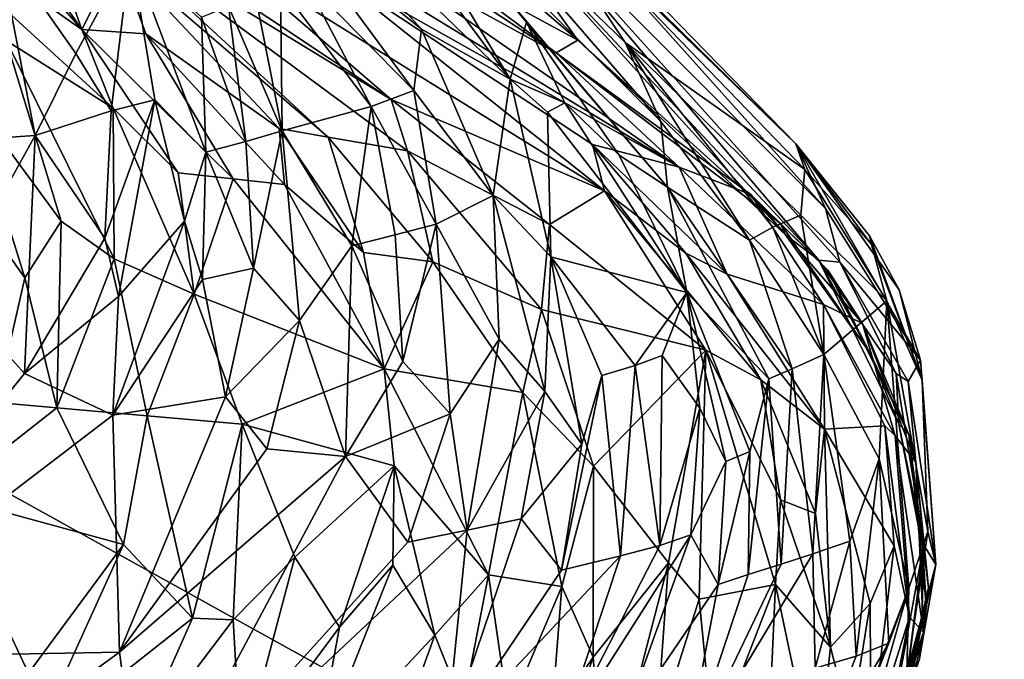
# Model space of a CAD drawing. Units: metres. Extents: x 25.52 to 30.13, y -6.58 to -1.97.
# Drawn here: x 26.55 to 26.86, y -3.66 to -3.46 of the extents above; entities that cross this region are included whole.
import ezdxf

# ---------------------------------------------------------------- set-up
doc = ezdxf.new("R2010")
doc.units = ezdxf.units.M

msp = doc.modelspace()

# ---------------------------------------------------------------- linework, layer by layer
at = {"layer": '1'}
for points in [[(27.37972, -4.07243, -0.16012), (26.49065, -2.7711, -0.14125), (27.28255, -2.35867, -0.13997)], [(26.32739, -3.4889, -0.14754), (26.49065, -2.7711, -0.14125), (27.37972, -4.07243, -0.16012)], [(26.64041, -2.92803, 7.94298), (26.0571, -3.41114, 7.93487), (26.34973, -4.01605, 7.9257)], [(27.96382, -3.27816, 7.93616), (26.64041, -2.92803, 7.94298), (26.34973, -4.01605, 7.9257)], [(27.96382, -3.27816, 7.93616), (26.34973, -4.01605, 7.9257), (28.21442, -3.7593, 7.93109)], [(26.67916, -3.46638, 5.15654), (26.59514, -3.37417, 5.08799), (26.70703, -3.482, 5.09287)], [(26.59514, -3.37417, 5.08799), (26.63603, -3.38646, 4.94929), (26.70703, -3.482, 5.09287)], [(26.59514, -3.37417, 5.08799), (26.67916, -3.46638, 5.15654), (26.63819, -3.43312, 5.19978)], [(26.65648, -3.3983, 4.88504), (26.70703, -3.482, 5.09287), (26.63603, -3.38646, 4.94929)], [(26.70703, -3.482, 5.09287), (26.65648, -3.3983, 4.88504), (26.71212, -3.46414, 4.95003)], [(26.65648, -3.3983, 4.88504), (26.67965, -3.40922, 4.80404), (26.75427, -3.49532, 4.85047)], [(26.71212, -3.46414, 4.95003), (26.65648, -3.3983, 4.88504), (26.75641, -3.51595, 4.93081)], [(26.75641, -3.51595, 4.93081), (26.65648, -3.3983, 4.88504), (26.75427, -3.49532, 4.85047)], [(26.52565, -3.39933, 3.28254), (26.52099, -3.40774, 3.24451), (26.57253, -3.46646, 3.21037)], [(26.55736, -3.42347, 3.35157), (26.52565, -3.39933, 3.28254), (26.57253, -3.46646, 3.21037)], [(26.52099, -3.40774, 3.24451), (26.49884, -3.41465, 3.14686), (26.57253, -3.46646, 3.21037)], [(26.67965, -3.40922, 4.80404), (26.70333, -3.4108, 4.64898), (26.74308, -3.47047, 4.77096)], [(26.67965, -3.40922, 4.80404), (26.74308, -3.47047, 4.77096), (26.75427, -3.49532, 4.85047)], [(26.74308, -3.47047, 4.77096), (26.70333, -3.4108, 4.64898), (26.79945, -3.51042, 4.66896)], [(26.70333, -3.4108, 4.64898), (26.70795, -3.41118, 4.55857), (26.79668, -3.50231, 4.50707)], [(26.70333, -3.4108, 4.64898), (26.79668, -3.50231, 4.50707), (26.79945, -3.51042, 4.66896)], [(26.70795, -3.41118, 4.55857), (26.73014, -3.43786, 4.43041), (26.79668, -3.50231, 4.50707)], [(26.57253, -3.46646, 3.21037), (26.49884, -3.41465, 3.14686), (26.58238, -3.49109, 3.16809)], [(26.49884, -3.41465, 3.14686), (26.54878, -3.46989, 3.12663), (26.58238, -3.49109, 3.16809)], [(26.69036, -3.41706, 4.25873), (26.67297, -3.42204, 4.12414), (26.72821, -3.46975, 4.17624)], [(26.70024, -3.41651, 4.32716), (26.69036, -3.41706, 4.25873), (26.80388, -3.53888, 4.28836)], [(26.69036, -3.41706, 4.25873), (26.72821, -3.46975, 4.17624), (26.79346, -3.53091, 4.22746)], [(26.80388, -3.53888, 4.28836), (26.69036, -3.41706, 4.25873), (26.79346, -3.53091, 4.22746)], [(26.70024, -3.41651, 4.32716), (26.80388, -3.53888, 4.28836), (26.81042, -3.53945, 4.36891)], [(26.80601, -3.52263, 4.41011), (26.70024, -3.41651, 4.32716), (26.81042, -3.53945, 4.36891)], [(26.70024, -3.41651, 4.32716), (26.80601, -3.52263, 4.41011), (26.73014, -3.43786, 4.43041)], [(26.55736, -3.42347, 3.35157), (26.57253, -3.46646, 3.21037), (26.58398, -3.44366, 3.37255)], [(26.67297, -3.42204, 4.12414), (26.68417, -3.44583, 4.06508), (26.72821, -3.46975, 4.17624)], [(26.58398, -3.44366, 3.37255), (26.64983, -3.50019, 3.36338), (26.57316, -3.42939, 3.4054)], [(26.57316, -3.42939, 3.4054), (26.64983, -3.50019, 3.36338), (26.6748, -3.50457, 3.45557)], [(26.59224, -3.43683, 3.48724), (26.57316, -3.42939, 3.4054), (26.66961, -3.48839, 3.51963)], [(26.66961, -3.48839, 3.51963), (26.57316, -3.42939, 3.4054), (26.6748, -3.50457, 3.45557)], [(26.64225, -3.45029, 5.26736), (26.63819, -3.43312, 5.19978), (26.67679, -3.4856, 5.22722)], [(26.63819, -3.43312, 5.19978), (26.67916, -3.46638, 5.15654), (26.67679, -3.4856, 5.22722)], [(26.53764, -3.50107, 5.63776), (26.54586, -3.43875, 5.60306), (26.55791, -3.49968, 5.59819)], [(26.55791, -3.49968, 5.59819), (26.54586, -3.43875, 5.60306), (26.57072, -3.47395, 5.56178)], [(26.54586, -3.43875, 5.60306), (26.58783, -3.44216, 5.47625), (26.57072, -3.47395, 5.56178)], [(26.6158, -3.44193, 3.59241), (26.59224, -3.43683, 3.48724), (26.66961, -3.48839, 3.51963)], [(26.64099, -3.4369, 3.79593), (26.64764, -3.44622, 3.75993), (26.76006, -3.50964, 3.91019)], [(26.65935, -3.43959, 3.92355), (26.64099, -3.4369, 3.79593), (26.76006, -3.50964, 3.91019)], [(26.73014, -3.43786, 4.43041), (26.80601, -3.52263, 4.41011), (26.79668, -3.50231, 4.50707)], [(26.58175, -3.49195, 5.54115), (26.57072, -3.47395, 5.56178), (26.58783, -3.44216, 5.47625)], [(26.58175, -3.49195, 5.54115), (26.58783, -3.44216, 5.47625), (26.59544, -3.48855, 5.50223)], [(26.58783, -3.44216, 5.47625), (26.61014, -3.46256, 5.42487), (26.61145, -3.50492, 5.46203)], [(26.58783, -3.44216, 5.47625), (26.61145, -3.50492, 5.46203), (26.59544, -3.48855, 5.50223)], [(26.73658, -3.51713, 3.67401), (26.6158, -3.44193, 3.59241), (26.66961, -3.48839, 3.51963)], [(26.64764, -3.44622, 3.75993), (26.6158, -3.44193, 3.59241), (26.73658, -3.51713, 3.67401)], [(26.67459, -3.44282, 4.03112), (26.65935, -3.43959, 3.92355), (26.72146, -3.47376, 4.07505)], [(26.72146, -3.47376, 4.07505), (26.65935, -3.43959, 3.92355), (26.76006, -3.50964, 3.91019)], [(26.58398, -3.44366, 3.37255), (26.57253, -3.46646, 3.21037), (26.59268, -3.46779, 3.26971)], [(26.58398, -3.44366, 3.37255), (26.59268, -3.46779, 3.26971), (26.6345, -3.49752, 3.31231)], [(26.58398, -3.44366, 3.37255), (26.6345, -3.49752, 3.31231), (26.64983, -3.50019, 3.36338)], [(26.67459, -3.44282, 4.03112), (26.72146, -3.47376, 4.07505), (26.68417, -3.44583, 4.06508)], [(26.64764, -3.44622, 3.75993), (26.73658, -3.51713, 3.67401), (26.73279, -3.50257, 3.79284)], [(26.76006, -3.50964, 3.91019), (26.64764, -3.44622, 3.75993), (26.73279, -3.50257, 3.79284)], [(26.72821, -3.46975, 4.17624), (26.68417, -3.44583, 4.06508), (26.72146, -3.47376, 4.07505)], [(26.63491, -3.45293, 5.30688), (26.64225, -3.45029, 5.26736), (26.66334, -3.49062, 5.28626)], [(26.66334, -3.49062, 5.28626), (26.64225, -3.45029, 5.26736), (26.67679, -3.4856, 5.22722)], [(26.62707, -3.45587, 5.34632), (26.63491, -3.45293, 5.30688), (26.63542, -3.4983, 5.38402)], [(26.63542, -3.4983, 5.38402), (26.63491, -3.45293, 5.30688), (26.66334, -3.49062, 5.28626)], [(26.61864, -3.45913, 5.38564), (26.62707, -3.45587, 5.34632), (26.63542, -3.4983, 5.38402)], [(26.61014, -3.46256, 5.42487), (26.61864, -3.45913, 5.38564), (26.62399, -3.50162, 5.42305)], [(26.62399, -3.50162, 5.42305), (26.61864, -3.45913, 5.38564), (26.63542, -3.4983, 5.38402)], [(26.61145, -3.50492, 5.46203), (26.61014, -3.46256, 5.42487), (26.62399, -3.50162, 5.42305)], [(26.70703, -3.482, 5.09287), (26.71212, -3.46414, 4.95003), (26.72416, -3.48942, 5.02954)], [(26.72416, -3.48942, 5.02954), (26.71212, -3.46414, 4.95003), (26.74123, -3.50592, 4.9895)], [(26.74123, -3.50592, 4.9895), (26.71212, -3.46414, 4.95003), (26.75641, -3.51595, 4.93081)], [(26.57253, -3.46646, 3.21037), (26.58238, -3.49109, 3.16809), (26.6028, -3.51144, 3.18838)], [(26.59268, -3.46779, 3.26971), (26.57253, -3.46646, 3.21037), (26.62009, -3.51331, 3.22989)], [(26.57253, -3.46646, 3.21037), (26.6028, -3.51144, 3.18838), (26.62009, -3.51331, 3.22989)], [(26.67679, -3.4856, 5.22722), (26.67916, -3.46638, 5.15654), (26.70169, -3.5186, 5.19749)], [(26.70169, -3.5186, 5.19749), (26.67916, -3.46638, 5.15654), (26.70703, -3.482, 5.09287)], [(26.54878, -3.46989, 3.12663), (26.53666, -3.48673, 3.06436), (26.56611, -3.52666, 3.08407)], [(26.54878, -3.46989, 3.12663), (26.56611, -3.52666, 3.08407), (26.58272, -3.53844, 3.11391)], [(26.58238, -3.49109, 3.16809), (26.54878, -3.46989, 3.12663), (26.58272, -3.53844, 3.11391)], [(26.59268, -3.46779, 3.26971), (26.62009, -3.51331, 3.22989), (26.63614, -3.51513, 3.27115)], [(26.6345, -3.49752, 3.31231), (26.59268, -3.46779, 3.26971), (26.63614, -3.51513, 3.27115)], [(26.72821, -3.46975, 4.17624), (26.72146, -3.47376, 4.07505), (26.79185, -3.52737, 4.14838)], [(26.72821, -3.46975, 4.17624), (26.79185, -3.52737, 4.14838), (26.79346, -3.53091, 4.22746)], [(26.74308, -3.47047, 4.77096), (26.79945, -3.51042, 4.66896), (26.79827, -3.52473, 4.73106)], [(26.78945, -3.52846, 4.78037), (26.74308, -3.47047, 4.77096), (26.79827, -3.52473, 4.73106)], [(26.75427, -3.49532, 4.85047), (26.74308, -3.47047, 4.77096), (26.78216, -3.53261, 4.82977)], [(26.78216, -3.53261, 4.82977), (26.74308, -3.47047, 4.77096), (26.78945, -3.52846, 4.78037)], [(26.55791, -3.49968, 5.59819), (26.57072, -3.47395, 5.56178), (26.58175, -3.49195, 5.54115)], [(26.72146, -3.47376, 4.07505), (26.76006, -3.50964, 3.91019), (26.78255, -3.51823, 4.05936)], [(26.79185, -3.52737, 4.14838), (26.72146, -3.47376, 4.07505), (26.78255, -3.51823, 4.05936)], [(26.70169, -3.5186, 5.19749), (26.70703, -3.482, 5.09287), (26.71975, -3.53785, 5.15915)], [(26.71869, -3.49239, 5.06913), (26.70703, -3.482, 5.09287), (26.72416, -3.48942, 5.02954)], [(26.70703, -3.482, 5.09287), (26.71869, -3.49239, 5.06913), (26.71975, -3.53785, 5.15915)], [(26.66334, -3.49062, 5.28626), (26.67679, -3.4856, 5.22722), (26.68373, -3.52759, 5.26487)], [(26.68373, -3.52759, 5.26487), (26.67679, -3.4856, 5.22722), (26.70169, -3.5186, 5.19749)], [(27.37972, -4.07243, -0.16012), (25.87845, -3.67616, -0.1476), (26.32739, -3.4889, -0.14754)], [(26.53666, -3.48673, 3.06436), (26.54006, -3.52391, 3.02189), (26.55462, -3.54445, 3.04166)], [(26.53666, -3.48673, 3.06436), (26.55462, -3.54445, 3.04166), (26.56611, -3.52666, 3.08407)], [(26.57975, -3.53195, 5.53816), (26.58175, -3.49195, 5.54115), (26.59544, -3.48855, 5.50223)], [(26.58404, -3.55031, 5.51703), (26.57975, -3.53195, 5.53816), (26.59544, -3.48855, 5.50223)], [(26.58404, -3.55031, 5.51703), (26.59544, -3.48855, 5.50223), (26.60482, -3.52661, 5.48021)], [(26.59544, -3.48855, 5.50223), (26.61145, -3.50492, 5.46203), (26.60482, -3.52661, 5.48021)], [(26.73658, -3.51713, 3.67401), (26.66961, -3.48839, 3.51963), (26.71936, -3.52771, 3.5564)], [(26.66961, -3.48839, 3.51963), (26.6748, -3.50457, 3.45557), (26.71936, -3.52771, 3.5564)], [(26.57975, -3.53195, 5.53816), (26.55791, -3.49968, 5.59819), (26.58175, -3.49195, 5.54115)], [(26.58238, -3.49109, 3.16809), (26.58272, -3.53844, 3.11391), (26.60777, -3.54951, 3.16604)], [(26.58238, -3.49109, 3.16809), (26.60777, -3.54951, 3.16604), (26.6028, -3.51144, 3.18838)], [(26.65733, -3.53431, 5.34282), (26.63542, -3.4983, 5.38402), (26.66334, -3.49062, 5.28626)], [(26.65733, -3.53431, 5.34282), (26.66334, -3.49062, 5.28626), (26.67089, -3.53091, 5.30391)], [(26.67089, -3.53091, 5.30391), (26.66334, -3.49062, 5.28626), (26.68373, -3.52759, 5.26487)], [(26.71869, -3.49239, 5.06913), (26.72416, -3.48942, 5.02954), (26.76248, -3.54906, 4.9831)], [(26.72416, -3.48942, 5.02954), (26.74123, -3.50592, 4.9895), (26.76248, -3.54906, 4.9831)], [(26.71975, -3.53785, 5.15915), (26.71869, -3.49239, 5.06913), (26.76248, -3.54906, 4.9831)], [(26.6345, -3.49752, 3.31231), (26.63614, -3.51513, 3.27115), (26.66097, -3.5365, 3.31171)], [(26.64983, -3.50019, 3.36338), (26.6345, -3.49752, 3.31231), (26.66097, -3.5365, 3.31171)], [(26.75641, -3.51595, 4.93081), (26.75427, -3.49532, 4.85047), (26.78216, -3.53261, 4.82977)], [(26.53096, -3.54828, 5.62121), (26.53764, -3.50107, 5.63776), (26.55791, -3.49968, 5.59819)], [(26.55452, -3.57443, 5.55315), (26.53096, -3.54828, 5.62121), (26.55791, -3.49968, 5.59819)], [(26.55452, -3.57443, 5.55315), (26.55791, -3.49968, 5.59819), (26.57975, -3.53195, 5.53816)], [(26.62641, -3.54134, 5.42043), (26.62399, -3.50162, 5.42305), (26.63542, -3.4983, 5.38402)], [(26.62641, -3.54134, 5.42043), (26.63542, -3.4983, 5.38402), (26.64089, -3.55779, 5.38006)], [(26.64089, -3.55779, 5.38006), (26.63542, -3.4983, 5.38402), (26.65733, -3.53431, 5.34282)], [(26.64983, -3.50019, 3.36338), (26.66097, -3.5365, 3.31171), (26.68271, -3.53933, 3.37342)], [(26.6748, -3.50457, 3.45557), (26.64983, -3.50019, 3.36338), (26.68271, -3.53933, 3.37342)], [(26.61145, -3.50492, 5.46203), (26.62399, -3.50162, 5.42305), (26.62641, -3.54134, 5.42043)], [(26.73279, -3.50257, 3.79284), (26.73658, -3.51713, 3.67401), (26.76209, -3.53661, 3.73117)], [(26.73279, -3.50257, 3.79284), (26.76209, -3.53661, 3.73117), (26.77507, -3.54321, 3.80278)], [(26.76006, -3.50964, 3.91019), (26.73279, -3.50257, 3.79284), (26.77507, -3.54321, 3.80278)], [(26.79668, -3.50231, 4.50707), (26.80601, -3.52263, 4.41011), (26.83577, -3.57024, 4.40736)], [(26.79945, -3.51042, 4.66896), (26.79668, -3.50231, 4.50707), (26.82037, -3.53395, 4.59132)], [(26.79668, -3.50231, 4.50707), (26.81975, -3.53127, 4.55125), (26.82037, -3.53395, 4.59132)], [(26.81975, -3.53127, 4.55125), (26.79668, -3.50231, 4.50707), (26.8291, -3.54814, 4.51056)], [(26.79668, -3.50231, 4.50707), (26.83577, -3.57024, 4.40736), (26.8291, -3.54814, 4.51056)], [(26.61145, -3.50492, 5.46203), (26.61038, -3.54493, 5.4592), (26.60482, -3.52661, 5.48021)], [(26.61038, -3.54493, 5.4592), (26.61145, -3.50492, 5.46203), (26.62641, -3.54134, 5.42043)], [(26.6748, -3.50457, 3.45557), (26.68271, -3.53933, 3.37342), (26.71688, -3.55435, 3.47533)], [(26.71936, -3.52771, 3.5564), (26.6748, -3.50457, 3.45557), (26.71688, -3.55435, 3.47533)], [(26.74123, -3.50592, 4.9895), (26.75641, -3.51595, 4.93081), (26.76248, -3.54906, 4.9831)], [(26.76006, -3.50964, 3.91019), (26.77507, -3.54321, 3.80278), (26.80529, -3.55279, 3.96527)], [(26.78255, -3.51823, 4.05936), (26.76006, -3.50964, 3.91019), (26.80529, -3.55279, 3.96527)], [(26.79827, -3.52473, 4.73106), (26.79945, -3.51042, 4.66896), (26.8252, -3.55167, 4.65166)], [(26.8252, -3.55167, 4.65166), (26.79945, -3.51042, 4.66896), (26.82037, -3.53395, 4.59132)], [(26.6028, -3.51144, 3.18838), (26.60777, -3.54951, 3.16604), (26.62009, -3.51331, 3.22989)], [(26.62009, -3.51331, 3.22989), (26.60777, -3.54951, 3.16604), (26.66745, -3.57293, 3.28827)], [(26.62009, -3.51331, 3.22989), (26.66745, -3.57293, 3.28827), (26.63614, -3.51513, 3.27115)], [(26.63614, -3.51513, 3.27115), (26.66745, -3.57293, 3.28827), (26.66097, -3.5365, 3.31171)], [(26.76248, -3.54906, 4.9831), (26.75641, -3.51595, 4.93081), (26.78815, -3.57609, 4.88742)], [(26.75641, -3.51595, 4.93081), (26.78216, -3.53261, 4.82977), (26.79549, -3.57299, 4.848)], [(26.78815, -3.57609, 4.88742), (26.75641, -3.51595, 4.93081), (26.79549, -3.57299, 4.848)], [(26.68373, -3.52759, 5.26487), (26.70169, -3.5186, 5.19749), (26.70357, -3.56364, 5.2235)], [(26.70357, -3.56364, 5.2235), (26.70169, -3.5186, 5.19749), (26.71787, -3.58005, 5.18321)], [(26.71787, -3.58005, 5.18321), (26.70169, -3.5186, 5.19749), (26.71975, -3.53785, 5.15915)], [(26.73658, -3.51713, 3.67401), (26.71936, -3.52771, 3.5564), (26.76842, -3.56713, 3.64852)], [(26.73658, -3.51713, 3.67401), (26.76842, -3.56713, 3.64852), (26.78564, -3.57642, 3.72072)], [(26.73658, -3.51713, 3.67401), (26.78564, -3.57642, 3.72072), (26.76209, -3.53661, 3.73117)], [(26.78255, -3.51823, 4.05936), (26.80529, -3.55279, 3.96527), (26.81762, -3.55876, 4.06458)], [(26.79185, -3.52737, 4.14838), (26.78255, -3.51823, 4.05936), (26.80667, -3.54198, 4.107)], [(26.80667, -3.54198, 4.107), (26.78255, -3.51823, 4.05936), (26.81762, -3.55876, 4.06458)], [(26.80601, -3.52263, 4.41011), (26.81042, -3.53945, 4.36891), (26.83577, -3.57024, 4.40736)], [(26.54006, -3.52391, 3.02189), (26.54563, -3.5835, 3.01786), (26.55462, -3.54445, 3.04166)], [(26.78945, -3.52846, 4.78037), (26.79827, -3.52473, 4.73106), (26.80545, -3.56848, 4.78872)], [(26.80545, -3.56848, 4.78872), (26.79827, -3.52473, 4.73106), (26.8252, -3.55167, 4.65166)], [(26.55462, -3.54445, 3.04166), (26.56466, -3.58522, 3.05943), (26.56611, -3.52666, 3.08407)], [(26.56611, -3.52666, 3.08407), (26.56466, -3.58522, 3.05943), (26.58272, -3.53844, 3.11391)], [(26.61038, -3.54493, 5.4592), (26.58228, -3.58756, 5.484), (26.60482, -3.52661, 5.48021)], [(26.58228, -3.58756, 5.484), (26.58404, -3.55031, 5.51703), (26.60482, -3.52661, 5.48021)], [(26.67335, -3.57064, 5.30119), (26.67089, -3.53091, 5.30391), (26.68373, -3.52759, 5.26487)], [(26.67335, -3.57064, 5.30119), (26.68373, -3.52759, 5.26487), (26.68815, -3.58706, 5.26092)], [(26.68815, -3.58706, 5.26092), (26.68373, -3.52759, 5.26487), (26.70357, -3.56364, 5.2235)], [(26.71936, -3.52771, 3.5564), (26.71688, -3.55435, 3.47533), (26.76842, -3.56713, 3.64852)], [(26.78216, -3.53261, 4.82977), (26.78945, -3.52846, 4.78037), (26.80545, -3.56848, 4.78872)], [(26.79346, -3.53091, 4.22746), (26.79185, -3.52737, 4.14838), (26.81989, -3.56791, 4.20009)], [(26.79185, -3.52737, 4.14838), (26.80667, -3.54198, 4.107), (26.81989, -3.56791, 4.20009)], [(26.55452, -3.57443, 5.55315), (26.57975, -3.53195, 5.53816), (26.58404, -3.55031, 5.51703)], [(26.65733, -3.53431, 5.34282), (26.67089, -3.53091, 5.30391), (26.67335, -3.57064, 5.30119)], [(26.80388, -3.53888, 4.28836), (26.79346, -3.53091, 4.22746), (26.81989, -3.56791, 4.20009)], [(26.82037, -3.53395, 4.59132), (26.81975, -3.53127, 4.55125), (26.83634, -3.57649, 4.57523)], [(26.81975, -3.53127, 4.55125), (26.8291, -3.54814, 4.51056), (26.83634, -3.57649, 4.57523)], [(26.65535, -3.60051, 5.32812), (26.64089, -3.55779, 5.38006), (26.65733, -3.53431, 5.34282)], [(26.65535, -3.60051, 5.32812), (26.65733, -3.53431, 5.34282), (26.67335, -3.57064, 5.30119)], [(26.79549, -3.57299, 4.848), (26.78216, -3.53261, 4.82977), (26.80545, -3.56848, 4.78872)], [(26.8252, -3.55167, 4.65166), (26.82037, -3.53395, 4.59132), (26.83634, -3.57649, 4.57523)], [(26.66097, -3.5365, 3.31171), (26.66745, -3.57293, 3.28827), (26.68271, -3.53933, 3.37342)], [(26.71787, -3.58005, 5.18321), (26.71975, -3.53785, 5.15915), (26.72944, -3.59667, 5.1427)], [(26.73576, -3.57512, 5.12463), (26.71975, -3.53785, 5.15915), (26.74623, -3.57194, 5.08551)], [(26.71975, -3.53785, 5.15915), (26.76248, -3.54906, 4.9831), (26.74623, -3.57194, 5.08551)], [(26.71975, -3.53785, 5.15915), (26.73576, -3.57512, 5.12463), (26.72944, -3.59667, 5.1427)], [(26.77507, -3.54321, 3.80278), (26.76209, -3.53661, 3.73117), (26.80568, -3.59191, 3.81143)], [(26.76209, -3.53661, 3.73117), (26.78564, -3.57642, 3.72072), (26.80568, -3.59191, 3.81143)], [(26.58272, -3.53844, 3.11391), (26.56466, -3.58522, 3.05943), (26.59304, -3.58777, 3.12455)], [(26.58272, -3.53844, 3.11391), (26.59304, -3.58777, 3.12455), (26.60777, -3.54951, 3.16604)], [(26.61767, -3.58175, 5.41684), (26.61038, -3.54493, 5.4592), (26.62641, -3.54134, 5.42043)], [(26.61767, -3.58175, 5.41684), (26.62641, -3.54134, 5.42043), (26.64089, -3.55779, 5.38006)], [(26.68271, -3.53933, 3.37342), (26.66745, -3.57293, 3.28827), (26.71093, -3.58038, 3.41299)], [(26.71688, -3.55435, 3.47533), (26.68271, -3.53933, 3.37342), (26.71093, -3.58038, 3.41299)], [(26.81042, -3.53945, 4.36891), (26.80388, -3.53888, 4.28836), (26.82812, -3.57444, 4.30742)], [(26.80388, -3.53888, 4.28836), (26.81989, -3.56791, 4.20009), (26.82894, -3.5903, 4.246)], [(26.82812, -3.57444, 4.30742), (26.80388, -3.53888, 4.28836), (26.82894, -3.5903, 4.246)], [(26.81042, -3.53945, 4.36891), (26.82812, -3.57444, 4.30742), (26.83195, -3.57697, 4.34776)], [(26.83577, -3.57024, 4.40736), (26.81042, -3.53945, 4.36891), (26.83195, -3.57697, 4.34776)], [(26.55462, -3.54445, 3.04166), (26.54563, -3.5835, 3.01786), (26.56466, -3.58522, 3.05943)], [(26.80529, -3.55279, 3.96527), (26.77507, -3.54321, 3.80278), (26.80568, -3.59191, 3.81143)], [(26.80667, -3.54198, 4.107), (26.81762, -3.55876, 4.06458), (26.83207, -3.59361, 4.13973)], [(26.81989, -3.56791, 4.20009), (26.80667, -3.54198, 4.107), (26.83207, -3.59361, 4.13973)], [(26.58228, -3.58756, 5.484), (26.61038, -3.54493, 5.4592), (26.61767, -3.58175, 5.41684)], [(26.48251, -3.66384, 5.5669), (26.53096, -3.54828, 5.62121), (26.55452, -3.57443, 5.55315)], [(26.58228, -3.58756, 5.484), (26.55452, -3.57443, 5.55315), (26.58404, -3.55031, 5.51703)], [(26.60777, -3.54951, 3.16604), (26.59304, -3.58777, 3.12455), (26.62286, -3.59032, 3.18424)], [(26.60777, -3.54951, 3.16604), (26.62286, -3.59032, 3.18424), (26.66745, -3.57293, 3.28827)], [(26.74623, -3.57194, 5.08551), (26.76248, -3.54906, 4.9831), (26.75472, -3.56879, 5.04623)], [(26.75472, -3.56879, 5.04623), (26.76248, -3.54906, 4.9831), (26.76657, -3.5853, 5.00567)], [(26.76657, -3.5853, 5.00567), (26.76248, -3.54906, 4.9831), (26.77464, -3.60203, 4.96489)], [(26.77464, -3.60203, 4.96489), (26.76248, -3.54906, 4.9831), (26.78223, -3.59896, 4.92547)], [(26.78223, -3.59896, 4.92547), (26.76248, -3.54906, 4.9831), (26.78815, -3.57609, 4.88742)], [(26.83634, -3.57649, 4.57523), (26.8291, -3.54814, 4.51056), (26.83577, -3.57024, 4.40736)], [(26.80529, -3.55279, 3.96527), (26.80568, -3.59191, 3.81143), (26.8246, -3.59085, 3.96097)], [(26.81762, -3.55876, 4.06458), (26.80529, -3.55279, 3.96527), (26.82783, -3.59401, 4.0043)], [(26.80529, -3.55279, 3.96527), (26.8246, -3.59085, 3.96097), (26.82783, -3.59401, 4.0043)], [(26.80545, -3.56848, 4.78872), (26.8252, -3.55167, 4.65166), (26.82282, -3.60122, 4.71897)], [(26.82282, -3.60122, 4.71897), (26.8252, -3.55167, 4.65166), (26.83214, -3.64188, 4.64864)], [(26.83214, -3.64188, 4.64864), (26.8252, -3.55167, 4.65166), (26.83811, -3.62404, 4.58404)], [(26.8252, -3.55167, 4.65166), (26.83634, -3.57649, 4.57523), (26.83811, -3.62404, 4.58404)], [(26.71688, -3.55435, 3.47533), (26.71093, -3.58038, 3.41299), (26.73312, -3.60357, 3.47338)], [(26.71688, -3.55435, 3.47533), (26.73312, -3.60357, 3.47338), (26.76842, -3.56713, 3.64852)], [(26.63067, -3.59808, 5.37622), (26.61767, -3.58175, 5.41684), (26.64089, -3.55779, 5.38006)], [(26.63067, -3.59808, 5.37622), (26.64089, -3.55779, 5.38006), (26.65535, -3.60051, 5.32812)], [(26.81762, -3.55876, 4.06458), (26.82783, -3.59401, 4.0043), (26.83427, -3.60224, 4.05643)], [(26.81762, -3.55876, 4.06458), (26.83427, -3.60224, 4.05643), (26.83207, -3.59361, 4.13973)], [(26.69349, -3.62361, 5.21824), (26.68815, -3.58706, 5.26092), (26.70357, -3.56364, 5.2235)], [(26.69349, -3.62361, 5.21824), (26.70357, -3.56364, 5.2235), (26.71787, -3.58005, 5.18321)], [(26.76842, -3.56713, 3.64852), (26.73312, -3.60357, 3.47338), (26.75667, -3.63384, 3.54077)], [(26.75396, -3.62844, 5.0418), (26.74623, -3.57194, 5.08551), (26.75472, -3.56879, 5.04623)], [(26.75396, -3.62844, 5.0418), (26.75472, -3.56879, 5.04623), (26.76657, -3.5853, 5.00567)], [(26.76842, -3.56713, 3.64852), (26.75667, -3.63384, 3.54077), (26.76627, -3.64532, 3.57262)], [(26.76842, -3.56713, 3.64852), (26.76627, -3.64532, 3.57262), (26.79025, -3.64064, 3.65472)], [(26.76842, -3.56713, 3.64852), (26.79025, -3.64064, 3.65472), (26.79179, -3.61409, 3.67826)], [(26.78564, -3.57642, 3.72072), (26.76842, -3.56713, 3.64852), (26.79179, -3.61409, 3.67826)], [(26.80202, -3.63104, 4.82413), (26.79549, -3.57299, 4.848), (26.80545, -3.56848, 4.78872)], [(26.80202, -3.63104, 4.82413), (26.80545, -3.56848, 4.78872), (26.81365, -3.62708, 4.76893)], [(26.81365, -3.62708, 4.76893), (26.80545, -3.56848, 4.78872), (26.82282, -3.60122, 4.71897)], [(26.82894, -3.5903, 4.246), (26.81989, -3.56791, 4.20009), (26.83207, -3.59361, 4.13973)], [(26.65535, -3.60051, 5.32812), (26.67335, -3.57064, 5.30119), (26.68815, -3.58706, 5.26092)], [(26.74164, -3.6317, 5.08072), (26.73576, -3.57512, 5.12463), (26.74623, -3.57194, 5.08551)], [(26.74164, -3.6317, 5.08072), (26.74623, -3.57194, 5.08551), (26.75396, -3.62844, 5.0418)], [(26.83195, -3.57697, 4.34776), (26.84059, -3.6344, 4.40542), (26.83577, -3.57024, 4.40736)], [(26.83634, -3.57649, 4.57523), (26.83577, -3.57024, 4.40736), (26.84059, -3.6344, 4.40542)], [(26.48251, -3.66384, 5.5669), (26.55452, -3.57443, 5.55315), (26.58228, -3.58756, 5.484)], [(26.66745, -3.57293, 3.28827), (26.62286, -3.59032, 3.18424), (26.67055, -3.60339, 3.28306)], [(26.66745, -3.57293, 3.28827), (26.67055, -3.60339, 3.28306), (26.70017, -3.63765, 3.35728)], [(26.66745, -3.57293, 3.28827), (26.70017, -3.63765, 3.35728), (26.71093, -3.58038, 3.41299)], [(26.72313, -3.63619, 5.12925), (26.73576, -3.57512, 5.12463), (26.74164, -3.6317, 5.08072)], [(26.73576, -3.57512, 5.12463), (26.72313, -3.63619, 5.12925), (26.72944, -3.59667, 5.1427)], [(26.79201, -3.63431, 4.86335), (26.78815, -3.57609, 4.88742), (26.79549, -3.57299, 4.848)], [(26.79201, -3.63431, 4.86335), (26.79549, -3.57299, 4.848), (26.80202, -3.63104, 4.82413)], [(26.82812, -3.57444, 4.30742), (26.82894, -3.5903, 4.246), (26.83683, -3.62836, 4.30654)], [(26.83195, -3.57697, 4.34776), (26.82812, -3.57444, 4.30742), (26.83683, -3.62836, 4.30654)], [(26.78166, -3.63756, 4.90255), (26.78223, -3.59896, 4.92547), (26.78815, -3.57609, 4.88742)], [(26.78166, -3.63756, 4.90255), (26.78815, -3.57609, 4.88742), (26.79201, -3.63431, 4.86335)], [(26.78564, -3.57642, 3.72072), (26.79179, -3.61409, 3.67826), (26.80279, -3.61839, 3.73913)], [(26.80568, -3.59191, 3.81143), (26.78564, -3.57642, 3.72072), (26.80279, -3.61839, 3.73913)], [(26.83195, -3.57697, 4.34776), (26.83683, -3.62836, 4.30654), (26.84059, -3.6344, 4.40542)], [(26.83811, -3.62404, 4.58404), (26.83634, -3.57649, 4.57523), (26.84059, -3.6344, 4.40542)], [(26.7104, -3.62003, 5.17961), (26.69349, -3.62361, 5.21824), (26.71787, -3.58005, 5.18321)], [(26.71093, -3.58038, 3.41299), (26.70017, -3.63765, 3.35728), (26.72319, -3.64134, 3.42964)], [(26.7104, -3.62003, 5.17961), (26.71787, -3.58005, 5.18321), (26.72944, -3.59667, 5.1427)], [(26.71093, -3.58038, 3.41299), (26.72319, -3.64134, 3.42964), (26.73312, -3.60357, 3.47338)], [(26.54563, -3.5835, 3.01786), (26.52949, -3.61287, 2.99392), (26.56466, -3.58522, 3.05943)], [(26.58437, -3.66192, 5.37863), (26.58228, -3.58756, 5.484), (26.61767, -3.58175, 5.41684)], [(26.58437, -3.66192, 5.37863), (26.61767, -3.58175, 5.41684), (26.63067, -3.59808, 5.37622)], [(26.58437, -3.66192, 5.37863), (26.48251, -3.66384, 5.5669), (26.58228, -3.58756, 5.484)], [(26.56466, -3.58522, 3.05943), (26.52949, -3.61287, 2.99392), (26.58559, -3.62816, 3.11828)], [(26.56466, -3.58522, 3.05943), (26.58559, -3.62816, 3.11828), (26.59304, -3.58777, 3.12455)], [(26.59304, -3.58777, 3.12455), (26.58559, -3.62816, 3.11828), (26.60728, -3.65128, 3.17034)], [(26.59304, -3.58777, 3.12455), (26.60728, -3.65128, 3.17034), (26.62286, -3.59032, 3.18424)], [(26.67487, -3.62739, 5.25682), (26.65535, -3.60051, 5.32812), (26.68815, -3.58706, 5.26092)], [(26.67487, -3.62739, 5.25682), (26.68815, -3.58706, 5.26092), (26.69349, -3.62361, 5.21824)], [(26.76365, -3.62515, 5.00255), (26.75396, -3.62844, 5.0418), (26.76657, -3.5853, 5.00567)], [(26.76365, -3.62515, 5.00255), (26.76657, -3.5853, 5.00567), (26.77464, -3.60203, 4.96489)], [(26.60728, -3.65128, 3.17034), (26.6201, -3.65177, 3.19968), (26.62286, -3.59032, 3.18424)], [(26.62286, -3.59032, 3.18424), (26.6201, -3.65177, 3.19968), (26.63937, -3.63214, 3.22271)], [(26.62286, -3.59032, 3.18424), (26.63937, -3.63214, 3.22271), (26.67055, -3.60339, 3.28306)], [(26.8246, -3.59085, 3.96097), (26.80568, -3.59191, 3.81143), (26.82749, -3.62855, 3.92132)], [(26.8246, -3.59085, 3.96097), (26.82749, -3.62855, 3.92132), (26.83229, -3.651, 3.96029)], [(26.82783, -3.59401, 4.0043), (26.8246, -3.59085, 3.96097), (26.83229, -3.651, 3.96029)], [(26.82894, -3.5903, 4.246), (26.83207, -3.59361, 4.13973), (26.83656, -3.62986, 4.24372)], [(26.83683, -3.62836, 4.30654), (26.82894, -3.5903, 4.246), (26.83656, -3.62986, 4.24372)], [(26.80568, -3.59191, 3.81143), (26.80279, -3.61839, 3.73913), (26.80758, -3.66041, 3.76109)], [(26.80568, -3.59191, 3.81143), (26.80758, -3.66041, 3.76109), (26.82003, -3.64665, 3.85075)], [(26.80568, -3.59191, 3.81143), (26.82003, -3.64665, 3.85075), (26.82749, -3.62855, 3.92132)], [(26.83427, -3.60224, 4.05643), (26.82783, -3.59401, 4.0043), (26.83674, -3.65561, 4.04204)], [(26.82783, -3.59401, 4.0043), (26.83229, -3.651, 3.96029), (26.83674, -3.65561, 4.04204)], [(26.83656, -3.62986, 4.24372), (26.83207, -3.59361, 4.13973), (26.83755, -3.64665, 4.20148)], [(26.83207, -3.59361, 4.13973), (26.83427, -3.60224, 4.05643), (26.83829, -3.64159, 4.12233)], [(26.83755, -3.64665, 4.20148), (26.83207, -3.59361, 4.13973), (26.83829, -3.64159, 4.12233)], [(26.72313, -3.63619, 5.12925), (26.7104, -3.62003, 5.17961), (26.72944, -3.59667, 5.1427)], [(26.58437, -3.66192, 5.37863), (26.63067, -3.59808, 5.37622), (26.65535, -3.60051, 5.32812)], [(26.77225, -3.64071, 4.9418), (26.77464, -3.60203, 4.96489), (26.78223, -3.59896, 4.92547)], [(26.78166, -3.63756, 4.90255), (26.77225, -3.64071, 4.9418), (26.78223, -3.59896, 4.92547)], [(26.59207, -3.71907, 5.28171), (26.58437, -3.66192, 5.37863), (26.65535, -3.60051, 5.32812)], [(26.59207, -3.71907, 5.28171), (26.65535, -3.60051, 5.32812), (26.67487, -3.62739, 5.25682)], [(26.77225, -3.64071, 4.9418), (26.76365, -3.62515, 5.00255), (26.77464, -3.60203, 4.96489)], [(26.81554, -3.66324, 4.72223), (26.81365, -3.62708, 4.76893), (26.82282, -3.60122, 4.71897)], [(26.81554, -3.66324, 4.72223), (26.82282, -3.60122, 4.71897), (26.8258, -3.65915, 4.66922)], [(26.8258, -3.65915, 4.66922), (26.82282, -3.60122, 4.71897), (26.83214, -3.64188, 4.64864)], [(26.83427, -3.60224, 4.05643), (26.83674, -3.65561, 4.04204), (26.83829, -3.64159, 4.12233)], [(26.63937, -3.63214, 3.22271), (26.65342, -3.6541, 3.26242), (26.67055, -3.60339, 3.28306)], [(26.67055, -3.60339, 3.28306), (26.65342, -3.6541, 3.26242), (26.67013, -3.6346, 3.28524)], [(26.67055, -3.60339, 3.28306), (26.67013, -3.6346, 3.28524), (26.68336, -3.65661, 3.32489)], [(26.67055, -3.60339, 3.28306), (26.68336, -3.65661, 3.32489), (26.70017, -3.63765, 3.35728)], [(26.72319, -3.64134, 3.42964), (26.73307, -3.66352, 3.46902), (26.73312, -3.60357, 3.47338)], [(26.73312, -3.60357, 3.47338), (26.73307, -3.66352, 3.46902), (26.75667, -3.63384, 3.54077)], [(26.51274, -3.66516, 3.0094), (26.55585, -3.66853, 3.09086), (26.52949, -3.61287, 2.99392)], [(26.52949, -3.61287, 2.99392), (26.55585, -3.66853, 3.09086), (26.58559, -3.62816, 3.11828)], [(26.79179, -3.61409, 3.67826), (26.79025, -3.64064, 3.65472), (26.80758, -3.66041, 3.76109)], [(26.80279, -3.61839, 3.73913), (26.79179, -3.61409, 3.67826), (26.80758, -3.66041, 3.76109)], [(26.68681, -3.69002, 5.13332), (26.69349, -3.62361, 5.21824), (26.7104, -3.62003, 5.17961)], [(26.68681, -3.69002, 5.13332), (26.7104, -3.62003, 5.17961), (26.72313, -3.63619, 5.12925)], [(26.68681, -3.69002, 5.13332), (26.59207, -3.71907, 5.28171), (26.69349, -3.62361, 5.21824)], [(26.59207, -3.71907, 5.28171), (26.67487, -3.62739, 5.25682), (26.69349, -3.62361, 5.21824)], [(26.83148, -3.66836, 4.53), (26.83214, -3.64188, 4.64864), (26.83811, -3.62404, 4.58404)], [(26.83148, -3.66836, 4.53), (26.83811, -3.62404, 4.58404), (26.84059, -3.6344, 4.40542)], [(26.74228, -3.68483, 4.97647), (26.72229, -3.69023, 5.03497), (26.76365, -3.62515, 5.00255)], [(26.72229, -3.69023, 5.03497), (26.75396, -3.62844, 5.0418), (26.76365, -3.62515, 5.00255)], [(26.74228, -3.68483, 4.97647), (26.76365, -3.62515, 5.00255), (26.77225, -3.64071, 4.9418)], [(26.80267, -3.66692, 4.77122), (26.80202, -3.63104, 4.82413), (26.81365, -3.62708, 4.76893)], [(26.80267, -3.66692, 4.77122), (26.81365, -3.62708, 4.76893), (26.81554, -3.66324, 4.72223)], [(26.55585, -3.66853, 3.09086), (26.55715, -3.69097, 3.13164), (26.58559, -3.62816, 3.11828)], [(26.58559, -3.62816, 3.11828), (26.55715, -3.69097, 3.13164), (26.60728, -3.65128, 3.17034)], [(26.72229, -3.69023, 5.03497), (26.74164, -3.6317, 5.08072), (26.75396, -3.62844, 5.0418)], [(26.76144, -3.69834, 4.8662), (26.79201, -3.63431, 4.86335), (26.80202, -3.63104, 4.82413)], [(26.80267, -3.66692, 4.77122), (26.76144, -3.69834, 4.8662), (26.80202, -3.63104, 4.82413)], [(26.82003, -3.64665, 3.85075), (26.82023, -3.68972, 3.92394), (26.82749, -3.62855, 3.92132)], [(26.82749, -3.62855, 3.92132), (26.82023, -3.68972, 3.92394), (26.83229, -3.651, 3.96029)], [(26.82546, -3.69039, 4.23847), (26.83616, -3.65259, 4.28227), (26.83656, -3.62986, 4.24372)], [(26.82546, -3.69039, 4.23847), (26.83656, -3.62986, 4.24372), (26.83755, -3.64665, 4.20148)], [(26.83089, -3.67557, 4.32042), (26.83012, -3.67998, 4.38671), (26.83683, -3.62836, 4.30654)], [(26.83683, -3.62836, 4.30654), (26.83012, -3.67998, 4.38671), (26.84059, -3.6344, 4.40542)], [(26.83616, -3.65259, 4.28227), (26.83089, -3.67557, 4.32042), (26.83683, -3.62836, 4.30654)], [(26.83616, -3.65259, 4.28227), (26.83683, -3.62836, 4.30654), (26.83656, -3.62986, 4.24372)], [(26.6201, -3.65177, 3.19968), (26.62257, -3.69569, 3.25702), (26.63937, -3.63214, 3.22271)], [(26.63937, -3.63214, 3.22271), (26.62257, -3.69569, 3.25702), (26.65342, -3.6541, 3.26242)], [(26.72229, -3.69023, 5.03497), (26.68681, -3.69002, 5.13332), (26.74164, -3.6317, 5.08072)], [(26.68681, -3.69002, 5.13332), (26.72313, -3.63619, 5.12925), (26.74164, -3.6317, 5.08072)], [(26.73307, -3.66352, 3.46902), (26.7367, -3.71082, 3.52543), (26.75667, -3.63384, 3.54077)], [(26.75667, -3.63384, 3.54077), (26.7367, -3.71082, 3.52543), (26.75278, -3.68791, 3.54922)], [(26.75667, -3.63384, 3.54077), (26.75278, -3.68791, 3.54922), (26.76627, -3.64532, 3.57262)], [(26.65342, -3.6541, 3.26242), (26.64546, -3.69721, 3.29891), (26.67013, -3.6346, 3.28524)], [(26.67013, -3.6346, 3.28524), (26.64546, -3.69721, 3.29891), (26.68336, -3.65661, 3.32489)], [(26.76144, -3.69834, 4.8662), (26.78166, -3.63756, 4.90255), (26.79201, -3.63431, 4.86335)], [(26.84059, -3.6344, 4.40542), (26.83012, -3.67998, 4.38671), (26.83533, -3.66452, 4.46237)], [(26.83533, -3.66452, 4.46237), (26.83148, -3.66836, 4.53), (26.84059, -3.6344, 4.40542)], [(26.70017, -3.63765, 3.35728), (26.68336, -3.65661, 3.32489), (26.69229, -3.67884, 3.3642)], [(26.69229, -3.67884, 3.3642), (26.70649, -3.68082, 3.40538), (26.70017, -3.63765, 3.35728)], [(26.70017, -3.63765, 3.35728), (26.70649, -3.68082, 3.40538), (26.72319, -3.64134, 3.42964)], [(26.76144, -3.69834, 4.8662), (26.77225, -3.64071, 4.9418), (26.78166, -3.63756, 4.90255)], [(26.70649, -3.68082, 3.40538), (26.71997, -3.68283, 3.4465), (26.72319, -3.64134, 3.42964)], [(26.72319, -3.64134, 3.42964), (26.71997, -3.68283, 3.4465), (26.73307, -3.66352, 3.46902)], [(26.76144, -3.69834, 4.8662), (26.74228, -3.68483, 4.97647), (26.77225, -3.64071, 4.9418)], [(26.76627, -3.64532, 3.57262), (26.77078, -3.69104, 3.61073), (26.79025, -3.64064, 3.65472)], [(26.79025, -3.64064, 3.65472), (26.77078, -3.69104, 3.61073), (26.78791, -3.69422, 3.67216)], [(26.79025, -3.64064, 3.65472), (26.78791, -3.69422, 3.67216), (26.803, -3.70138, 3.77721)], [(26.79025, -3.64064, 3.65472), (26.803, -3.70138, 3.77721), (26.80758, -3.66041, 3.76109)], [(26.81749, -3.69322, 4.57956), (26.81077, -3.69742, 4.63901), (26.83214, -3.64188, 4.64864)], [(26.81077, -3.69742, 4.63901), (26.8258, -3.65915, 4.66922), (26.83214, -3.64188, 4.64864)], [(26.83148, -3.66836, 4.53), (26.81749, -3.69322, 4.57956), (26.83214, -3.64188, 4.64864)], [(26.83087, -3.68194, 4.11883), (26.82811, -3.6853, 4.16556), (26.83829, -3.64159, 4.12233)], [(26.82811, -3.6853, 4.16556), (26.83755, -3.64665, 4.20148), (26.83829, -3.64159, 4.12233)], [(26.83674, -3.65561, 4.04204), (26.83087, -3.68194, 4.11883), (26.83829, -3.64159, 4.12233)], [(26.76627, -3.64532, 3.57262), (26.75278, -3.68791, 3.54922), (26.77078, -3.69104, 3.61073)], [(26.80758, -3.66041, 3.76109), (26.81384, -3.68484, 3.84), (26.82003, -3.64665, 3.85075)], [(26.81384, -3.68484, 3.84), (26.82023, -3.68972, 3.92394), (26.82003, -3.64665, 3.85075)], [(26.82811, -3.6853, 4.16556), (26.82546, -3.69039, 4.23847), (26.83755, -3.64665, 4.20148)], [(26.60728, -3.65128, 3.17034), (26.55715, -3.69097, 3.13164), (26.58853, -3.6934, 3.19422)], [(26.60728, -3.65128, 3.17034), (26.58853, -3.6934, 3.19422), (26.6201, -3.65177, 3.19968)], [(26.6201, -3.65177, 3.19968), (26.58853, -3.6934, 3.19422), (26.62257, -3.69569, 3.25702)], [(26.82023, -3.68972, 3.92394), (26.82375, -3.69413, 3.99673), (26.83229, -3.651, 3.96029)], [(26.82546, -3.69039, 4.23847), (26.82362, -3.69321, 4.27835), (26.83616, -3.65259, 4.28227)], [(26.82362, -3.69321, 4.27835), (26.83089, -3.67557, 4.32042), (26.83616, -3.65259, 4.28227)], [(26.83229, -3.651, 3.96029), (26.82375, -3.69413, 3.99673), (26.83674, -3.65561, 4.04204)], [(26.62257, -3.69569, 3.25702), (26.64546, -3.69721, 3.29891), (26.65342, -3.6541, 3.26242)], [(26.82375, -3.69413, 3.99673), (26.82397, -3.6982, 4.05679), (26.83674, -3.65561, 4.04204)], [(26.82397, -3.6982, 4.05679), (26.83087, -3.68194, 4.11883), (26.83674, -3.65561, 4.04204)], [(26.64546, -3.69721, 3.29891), (26.66806, -3.69874, 3.34077), (26.68336, -3.65661, 3.32489)], [(26.68336, -3.65661, 3.32489), (26.66806, -3.69874, 3.34077), (26.69229, -3.67884, 3.3642)], [(26.58437, -3.66192, 5.37863), (26.53341, -3.69907, 5.42651), (26.48251, -3.66384, 5.5669)], [(26.59207, -3.71907, 5.28171), (26.53341, -3.69907, 5.42651), (26.58437, -3.66192, 5.37863)], [(26.81077, -3.69742, 4.63901), (26.8001, -3.70235, 4.69812), (26.8258, -3.65915, 4.66922)], [(26.8001, -3.70235, 4.69812), (26.81554, -3.66324, 4.72223), (26.8258, -3.65915, 4.66922)], [(26.80758, -3.66041, 3.76109), (26.803, -3.70138, 3.77721), (26.81384, -3.68484, 3.84)], [(26.71997, -3.68283, 3.4465), (26.70994, -3.72964, 3.48945), (26.73307, -3.66352, 3.46902)], [(26.73307, -3.66352, 3.46902), (26.70994, -3.72964, 3.48945), (26.7367, -3.71082, 3.52543)], [(26.8001, -3.70235, 4.69812), (26.80267, -3.66692, 4.77122), (26.81554, -3.66324, 4.72223)]]:
    msp.add_3dface(points, dxfattribs=at)

doc.saveas('drawing.dxf')
